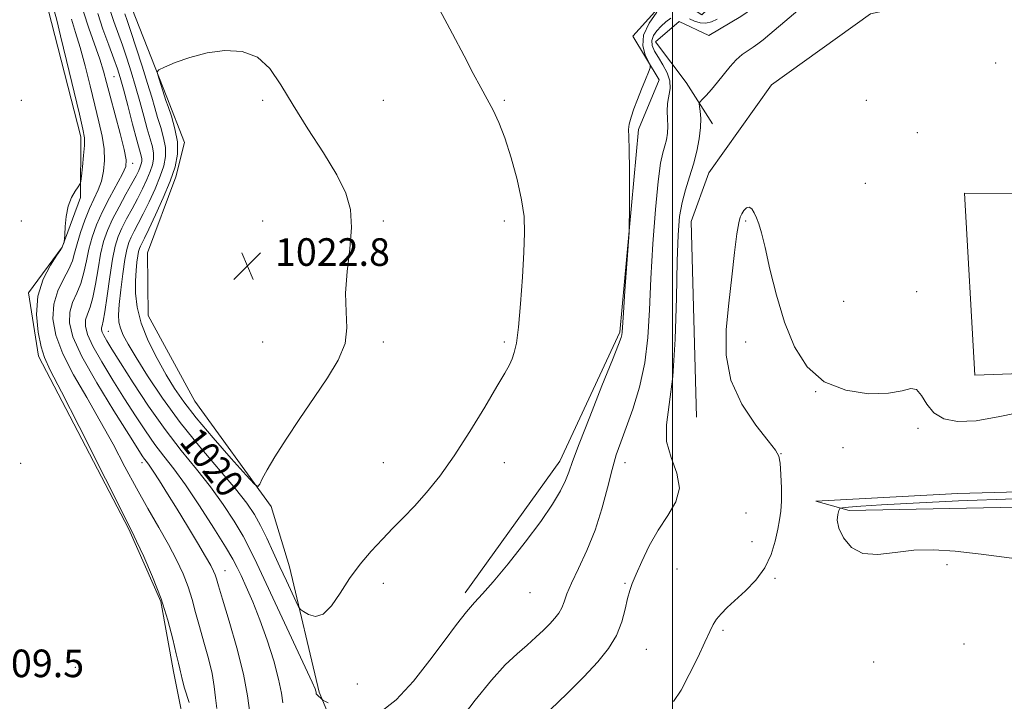
# Model space of a CAD drawing. Extents: x 2197300 to 2200200, y 357300 to 360200.
# Drawn here: x 2198811 to 2199096, y 358293 to 358490 of the extents above; entities that cross this region are included whole.
import ezdxf

# ---------------------------------------------------------------- set-up
doc = ezdxf.new("R2010")
doc.units = 0
doc.header["$MEASUREMENT"] = 0
for name, color, linetype, lineweight in [('32000', 7, 'Continuous', 0), ('DTM HARD BREAKLINE', 7, 'Continuous', 0), ('DTM SPOT ELEVATION', 2, 'Continuous', 13), ('INDEX CONTOUR', 41, 'Continuous', 13), ('INDEX CONTOUR DEPRESSION', 41, 'Continuous', 13), ('INDEX CONTOUR LABEL', 244, 'Continuous', 0), ('INTERMEDIATE CONTOUR', 44, 'Continuous', 0), ('SPOT ELEVATION', 7, 'Continuous', 0)]:
    doc.layers.add(name, color=color, linetype=linetype, lineweight=lineweight)
doc.styles.add('Style-ITALICS', font='ITALICS.shx')

# ---------------------------------------------------------------- blocks, each defined once
blk = doc.blocks.new('SPOT')
at = {"layer": 'SPOT ELEVATION'}
for p, q in [((-3.91, -3.91), (3.82, 3.81)), ((-1.65, 3.77), (1.72, -3.93))]:
    blk.add_line(p, q, dxfattribs=at)

msp = doc.modelspace()

# ---------------------------------------------------------------- linework, layer by layer
at = {"layer": '32000', "flags": 128}
msp.add_lwpolyline([(2199000, 357500), (2199000, 360000)], dxfattribs=at)
at = {"layer": 'DTM HARD BREAKLINE'}
for points in [[(2199176.05, 358627.58, 1014.13), (2199140.35, 358595.64, 1017.34), (2199130.44, 358584.72, 1017.69), (2199131.04, 358558.94, 1016.54), (2199133.71, 358535.84, 1014.42), (2199136.98, 358504.91, 1011.21), (2199123.78, 358499.76, 1010.76), (2199109.14, 358501.01, 1011.9), (2199085.63, 358497.93, 1012.5), (2199057.37, 358491.77, 1012.78), (2199028.69, 358471.17, 1013.01), (2199010.52, 358445.61, 1013.05), (2199005.36, 358431.59, 1012.99), (2199006.96, 358374.88, 1012.41)], [(2198939.9, 358323.99, 1018.38), (2198967.36, 358362.12, 1018.57), (2198984.71, 358399.44, 1018.18), (2198990.12, 358458.21, 1017.83), (2198996.11, 358472.64, 1017.83), (2198988.49, 358485.22, 1018.38), (2198999.43, 358497.38, 1018.18), (2199008.5, 358491.39, 1017.46), (2199084.44, 358563.1, 1018.59), (2199090.83, 358558.76, 1017.81), (2199084.83, 358538.56, 1015.36), (2199061.51, 358508.06, 1013.89), (2199049.34, 358512.19, 1014.58), (2199025.61, 358494.89, 1014.74), (2199019.84, 358490.97, 1014.79), (2199010.55, 358485.41, 1014.77), (2199001.9, 358489.54, 1014.95), (2198995.09, 358483.57, 1014.91), (2199003.94, 358471.81, 1014.58), (2199011.56, 358459.84, 1013.4)], [(2198828.43, 358438.54, 1010.14), (2198828.44, 358456.07, 1009.53), (2198818.99, 358492.99, 1009.24), (2198815.08, 358511.96, 1009.1), (2198814.47, 358522.89, 1009.26), (2198815.72, 358537.33, 1009.69)], [(2198907.9, 358270.41, 1016.13), (2198897.61, 358295.16, 1018.19), (2198888.98, 358331.46, 1020.91), (2198883.63, 358348.99, 1021.71), (2198861.58, 358379.53, 1023.38), (2198847.99, 358404.29, 1023.38), (2198847.8, 358422.44, 1023.5), (2198856.07, 358444.5, 1022.42), (2198858.55, 358454.39, 1022.52), (2198853.4, 358467.59, 1022.28), (2198843.32, 358493.38, 1021.34)], [(2199221.1, 358391.85, 1012.66), (2199087.67, 358387, 1012.97), (2199084.62, 358439.8, 1013.37), (2199125.03, 358439.36, 1013.46), (2199125.48, 358486.37, 1012.52)], [(2198828.43, 358438.54, 1010.14), (2198823.06, 358424.1, 1009.98), (2198813.35, 358410.91, 1009.75), (2198816.23, 358392.56, 1009.59), (2198842.38, 358342.43, 1009.87), (2198851.64, 358321.39, 1009.71), (2198855.34, 358301.17, 1009.55), (2198859.65, 358279.52, 1008.81)], [(2199302.34, 358340.01, 1013.24), (2199295.13, 358351.97, 1012.93), (2199288.53, 358356.72, 1012.63), (2199279.46, 358357.76, 1012.2), (2199184.61, 358355.56, 1011.18), (2199082.75, 358352.75, 1010.73), (2199041.51, 358350.51, 1011.26), (2199051.2, 358347.83, 1009.52), (2199182.55, 358350.41, 1008.5), (2199281.93, 358351.98, 1009.44), (2199288.12, 358349.91, 1009.93), (2199294.5, 358342.69, 1010.36), (2199297.18, 358333.82, 1010.81), (2199261.03, 358246.22, 1011.34), (2199221.78, 358156.76, 1011.32), (2199181.09, 358061.33, 1012.12), (2199145.98, 357980.53, 1012.3), (2199121.18, 357916.63, 1014.28), (2199116.02, 357907.15, 1015.06), (2199103.63, 357879.32, 1016.31), (2199094.75, 357858.3, 1017.37)]]:
    msp.add_polyline3d(points, dxfattribs=at)
at = {"layer": 'DTM SPOT ELEVATION'}
for p in [(2199093.65, 358477.43, 1012.64), (2198838.15, 358473.49, 1015.04), (2198811.22, 358466.65, 1008.19), (2198881.22, 358466.65, 1022.31), (2198916.22, 358466.65, 1020.82), (2198951.22, 358466.65, 1019.87), (2199056.22, 358466.65, 1012.69), (2199070.94, 358457.27, 1013.54), (2198843.54, 358448.42, 1014.49), (2199055.94, 358442.65, 1013.55), (2198811.22, 358431.65, 1009.57), (2198881.22, 358431.65, 1022.51), (2198916.22, 358431.65, 1021.85), (2198951.22, 358431.65, 1020.4), (2199021.22, 358431.65, 1011.84), (2199070.76, 358411.22, 1012.47), (2199049.61, 358408.46, 1012.76), (2198836.49, 358399.76, 1018.86), (2198881.22, 358396.65, 1022.85), (2198916.22, 358396.65, 1021.72), (2198951.22, 358396.65, 1020.25), (2199021.22, 358396.65, 1011.55), (2199041.52, 358382.23, 1012), (2199071.13, 358371.62, 1011.75), (2199049.4, 358365.97, 1011.7), (2199031.46, 358364.25, 1011.98), (2198811.01, 358361.44, 1008.79), (2198846.22, 358361.65, 1013.51), (2198916.22, 358361.65, 1020.9), (2198951.22, 358361.65, 1019.32), (2198986.22, 358361.65, 1015.4), (2199021.26, 358347.11, 1012.81), (2199023.05, 358338.77, 1012.53), (2199079.59, 358332.1, 1010.25), (2198870.25, 358330.38, 1014.72), (2199001.29, 358330.86, 1013.1), (2198916.22, 358326.65, 1019.44), (2198986.22, 358326.65, 1014.16), (2199029.7, 358328.16, 1011.84), (2198958.67, 358323.95, 1017.17), (2199014.6, 358313.03, 1011.76), (2199084.49, 358309.13, 1010.81), (2198992.45, 358307.58, 1013.08), (2199058.27, 358303.91, 1010.91), (2198826.87, 358302.4, 1009.52), (2198908.67, 358297.5, 1019.07)]:
    msp.add_point(p, dxfattribs=at)
at = {"layer": 'INDEX CONTOUR'}
for points in [[(2198820.77, 358492.708, 1010), (2198821.494, 358489.891, 1010), (2198822.631, 358485.385, 1010), (2198824.381, 358478.168, 1010), (2198828.075, 358462.667, 1010), (2198829.103, 358458.269, 1010), (2198829.525, 358455.75, 1010), (2198829.531, 358453.583, 1010), (2198829.299, 358450.641, 1010), (2198828.97, 358447.39, 1010), (2198828.672, 358444.694, 1010), (2198828.477, 358443.159, 1010), (2198828.232, 358442.36, 1010), (2198827.727, 358441.61, 1010), (2198826.836, 358440.345, 1010), (2198825.772, 358438.459, 1010), (2198824.829, 358435.977, 1010), (2198824.234, 358433.01, 1010), (2198823.935, 358430.061, 1010), (2198823.81, 358427.729, 1010), (2198823.751, 358426.434, 1010), (2198823.703, 358425.883, 1010), (2198823.625, 358425.604, 1010), (2198823.201, 358424.39, 1010), (2198823.069, 358424.084, 1010), (2198822.647, 358423.412, 1010), (2198821.574, 358421.814, 1010), (2198819.681, 358418.877, 1010), (2198817.569, 358414.789, 1010), (2198816.026, 358409.89, 1010), (2198815.631, 358404.571, 1010), (2198816.11, 358399.46, 1010), (2198816.976, 358395.241, 1010), (2198817.958, 358392.131, 1010), (2198819.647, 358388.492, 1010), (2198822.852, 358382.218, 1010), (2198827.977, 358372.096, 1010), (2198843.228, 358341.775, 1010), (2198844.624, 358338.909, 1010), (2198846.732, 358334.44, 1010), (2198849.296, 358328.623, 1010), (2198851.772, 358322.243, 1010), (2198853.725, 358316.039, 1010), (2198855.147, 358310.548, 1010), (2198856.135, 358306.27, 1010), (2198856.785, 358303.526, 1010), (2198857.179, 358301.962, 1010), (2198857.396, 358301.056, 1010), (2198857.546, 358300.255, 1010), (2198857.854, 358298.906, 1010), (2198858.574, 358296.329, 1010), (2198859.857, 358292.164, 1010)], [(2198841.246, 358491.741, 1020), (2198841.932, 358489.766, 1020), (2198843.017, 358486.564, 1020), (2198844.555, 358481.892, 1020), (2198846.281, 358476.523, 1020), (2198847.854, 358471.487, 1020), (2198849.025, 358467.55, 1020), (2198849.917, 358464.446, 1020), (2198850.749, 358461.646, 1020), (2198851.662, 358458.743, 1020), (2198852.497, 358455.789, 1020), (2198853.02, 358452.957, 1020), (2198853.038, 358450.334, 1020), (2198852.524, 358447.673, 1020), (2198851.495, 358444.639, 1020), (2198850.006, 358441.04, 1020), (2198848.283, 358437.241, 1020), (2198846.592, 358433.747, 1020), (2198845.151, 358430.947, 1020), (2198843.985, 358428.764, 1020), (2198843.074, 358427.007, 1020), (2198842.38, 358425.413, 1020), (2198841.812, 358423.466, 1020), (2198841.263, 358420.578, 1020), (2198840.661, 358416.426, 1020), (2198840.084, 358411.74, 1020), (2198839.643, 358407.517, 1020), (2198839.441, 358404.492, 1020), (2198839.527, 358402.37, 1020), (2198839.942, 358400.6, 1020), (2198840.758, 358398.639, 1020), (2198842.193, 358395.987, 1020), (2198844.497, 358392.157, 1020), (2198847.853, 358386.83, 1020), (2198852.178, 358380.372, 1020), (2198857.321, 358373.319, 1020), (2198863.027, 358366.212, 1020), (2198873.332, 358354.061, 1020), (2198876.607, 358349.916, 1020), (2198878.821, 358346.63, 1020), (2198880.58, 358343.447, 1020), (2198882.378, 358339.773, 1020), (2198884.267, 358335.7, 1020), (2198886.188, 358331.493, 1020), (2198888.061, 358327.437, 1020), (2198890.927, 358321.313, 1020), (2198891.631, 358319.879, 1020), (2198892.172, 358319.16, 1020), (2198893.009, 358318.54, 1020), (2198894.491, 358317.65, 1020), (2198896.49, 358317.098, 1020), (2198898.764, 358317.743, 1020), (2198901.127, 358320.169, 1020), (2198903.631, 358323.881, 1020), (2198906.385, 358328.111, 1020), (2198909.451, 358332.216, 1020), (2198912.686, 358336.026, 1020), (2198915.9, 358339.497, 1020), (2198918.964, 358342.645, 1020), (2198921.995, 358345.733, 1020), (2198925.181, 358349.087, 1020), (2198928.676, 358353.021, 1020), (2198932.526, 358357.798, 1020), (2198936.754, 358363.674, 1020), (2198941.277, 358370.648, 1020), (2198945.596, 358377.732, 1020), (2198949.11, 358383.687, 1020), (2198951.391, 358387.62, 1020), (2198952.706, 358390.016, 1020), (2198953.495, 358391.712, 1020), (2198954.134, 358393.541, 1020), (2198954.729, 358396.324, 1020), (2198955.322, 358400.885, 1020)], [(2198955.322, 358400.885, 1020), (2198955.932, 358407.645, 1020), (2198956.496, 358415.437, 1020), (2198956.926, 358422.693, 1020), (2198957.126, 358428.301, 1020), (2198956.956, 358432.964, 1020), (2198956.262, 358437.841, 1020), (2198954.964, 358443.736, 1020), (2198953.263, 358450.038, 1020), (2198951.431, 358455.782, 1020), (2198949.68, 358460.264, 1020), (2198947.985, 358463.801, 1020), (2198946.263, 358466.983, 1020), (2198944.411, 358470.361, 1020), (2198942.245, 358474.4, 1020), (2198939.569, 358479.538, 1020), (2198936.252, 358485.974, 1020), (2198932.459, 358492.954, 1020)]]:
    msp.add_polyline3d(points, dxfattribs=at)
at = {"layer": 'INDEX CONTOUR DEPRESSION'}
msp.add_polyline3d([(2199098.398, 358334.027, 1010), (2199089.429, 358335.129, 1010), (2199081.949, 358335.975, 1010), (2199075.653, 358336.442, 1010), (2199069.99, 358336.337, 1010), (2199064.553, 358335.636, 1010), (2199059.516, 358335.015, 1010), (2199055.197, 358335.316, 1010), (2199051.859, 358337.11, 1010), (2199049.534, 358339.849, 1010), (2199048.196, 358342.712, 1010), (2199047.76, 358345.023, 1010), (2199047.901, 358346.69, 1010), (2199048.231, 358347.768, 1010), (2199048.533, 358348.339, 1010), (2199049.266, 358348.599, 1010), (2199051.058, 358348.772, 1010), (2199054.565, 358349.039, 1010), (2199060.55, 358349.434, 1010), (2199069.802, 358349.947, 1010), (2199082.856, 358350.559, 1010), (2199099.229, 358351.212, 1010)], dxfattribs=at)
at = {"layer": 'INTERMEDIATE CONTOUR'}
for points in [[(2198829.224, 358492.347, 1014), (2198830.781, 358487.58, 1014), (2198833.956, 358478.549, 1014), (2198835.048, 358475.1, 1014), (2198835.959, 358471.818, 1014), (2198837.005, 358467.828, 1014), (2198839.87, 358457.043, 1014), (2198841.058, 358452.369, 1014), (2198841.638, 358449.428, 1014), (2198841.496, 358447.478, 1014), (2198840.571, 358445.383, 1014), (2198836.791, 358438.445, 1014), (2198834.727, 358434.411, 1014), (2198833.045, 358430.614, 1014), (2198831.761, 358427.041, 1014), (2198830.805, 358423.566, 1014), (2198830.083, 358420.104, 1014), (2198829.396, 358416.744, 1014), (2198828.52, 358413.607, 1014), (2198827.333, 358410.765, 1014), (2198826.119, 358408.069, 1014), (2198825.265, 358405.317, 1014), (2198825.161, 358402.221, 1014), (2198826.21, 358398.169, 1014), (2198828.825, 358392.465, 1014), (2198833.121, 358384.835, 1014), (2198838.072, 358376.686, 1014), (2198842.361, 358369.847, 1014), (2198845, 358365.673, 1014), (2198846.312, 358363.627, 1014), (2198846.952, 358362.697, 1014), (2198847.502, 358361.974, 1014), (2198848.261, 358360.941, 1014), (2198849.459, 358359.183, 1014), (2198851.268, 358356.388, 1014), (2198853.621, 358352.65, 1014), (2198856.396, 358348.168, 1014), (2198859.416, 358343.224, 1014), (2198862.312, 358338.423, 1014), (2198864.663, 358334.457, 1014), (2198866.166, 358331.823, 1014), (2198866.991, 358330.215, 1014), (2198867.431, 358329.139, 1014), (2198867.784, 358328.021, 1014), (2198868.381, 358325.982, 1014), (2198869.563, 358322.068, 1014), (2198871.511, 358315.728, 1014), (2198873.755, 358308.017, 1014), (2198875.666, 358300.393, 1014), (2198876.806, 358294.052, 1014), (2198877.506, 358289.141, 1014)], [(2198833.378, 358491.806, 1016), (2198834.905, 358487.31, 1016), (2198836.596, 358482.667, 1016), (2198838.084, 358478.666, 1016), (2198839.121, 358475.782, 1016), (2198839.929, 358473.231, 1016), (2198840.846, 358469.915, 1016), (2198842.105, 358465.134, 1016), (2198843.501, 358459.778, 1016), (2198844.723, 358455.132, 1016), (2198845.965, 358450.554, 1016), (2198846.138, 358449.664, 1016), (2198846.143, 358448.945, 1016), (2198846.002, 358448.215, 1016), (2198845.72, 358447.384, 1016), (2198845.273, 358446.33, 1016), (2198844.524, 358444.815, 1016), (2198843.311, 358442.569, 1016), (2198841.56, 358439.454, 1016), (2198839.555, 358435.839, 1016), (2198837.672, 358432.223, 1016), (2198836.203, 358428.946, 1016), (2198835.1, 358425.717, 1016), (2198834.232, 358422.087, 1016), (2198833.479, 358417.8, 1016), (2198832.757, 358413.37, 1016), (2198831.993, 358409.503, 1016), (2198831.158, 358406.708, 1016), (2198830.394, 358404.709, 1016), (2198829.884, 358403.03, 1016), (2198829.823, 358401.208, 1016), (2198830.441, 358398.824, 1016), (2198831.979, 358395.467, 1016), (2198834.553, 358390.905, 1016), (2198837.788, 358385.604, 1016), (2198841.183, 358380.207, 1016), (2198844.336, 358375.252, 1016), (2198847.23, 358370.841, 1016), (2198849.942, 358366.973, 1016), (2198852.592, 358363.52, 1016), (2198855.456, 358359.847, 1016), (2198858.852, 358355.195, 1016), (2198862.912, 358349.155, 1016), (2198867.031, 358342.726, 1016), (2198870.418, 358337.26, 1016), (2198872.528, 358333.693, 1016), (2198873.801, 358331.299, 1016), (2198874.922, 358328.932, 1016), (2198876.435, 358325.657, 1016), (2198878.315, 358321.361, 1016), (2198880.398, 358316.141, 1016), (2198882.504, 358310.198, 1016), (2198884.397, 358304.191, 1016), (2198885.827, 358298.885, 1016), (2198886.643, 358294.875, 1016), (2198887.09, 358292.051, 1016)], [(2198837.103, 358492.396, 1018), (2198838.075, 358489.525, 1018), (2198840.551, 358482.615, 1018), (2198841.838, 358478.837, 1018), (2198843.105, 358474.877, 1018), (2198844.35, 358470.701, 1018), (2198845.565, 358466.342, 1018), (2198846.709, 358462.112, 1018), (2198847.736, 358458.39, 1018), (2198848.596, 358455.453, 1018), (2198849.232, 358453.171, 1018), (2198849.579, 358451.31, 1018), (2198849.59, 358449.64, 1018), (2198849.263, 358447.944, 1018), (2198848.607, 358446.011, 1018), (2198847.64, 358443.685, 1018), (2198846.404, 358441.029, 1018), (2198844.952, 358438.158, 1018), (2198843.355, 358435.201, 1018), (2198841.77, 358432.302, 1018), (2198840.373, 358429.614, 1018), (2198839.288, 358427.153, 1018), (2198838.43, 358424.377, 1018), (2198837.66, 358420.608, 1018), (2198836.875, 358415.495, 1018), (2198836.117, 358409.996, 1018), (2198835.466, 358405.399, 1018), (2198834.984, 358402.652, 1018), (2198834.669, 358401.348, 1018), (2198834.504, 358400.743, 1018), (2198834.485, 358400.195, 1018), (2198834.671, 358399.478, 1018), (2198835.134, 358398.469, 1018), (2198835.986, 358396.975, 1018), (2198837.504, 358394.522, 1018), (2198840.006, 358390.569, 1018), (2198843.673, 358384.83, 1018), (2198848.147, 358378.054, 1018), (2198852.931, 358371.248, 1018), (2198857.602, 358365.192, 1018), (2198862.014, 358359.767, 1018), (2198866.092, 358354.628, 1018), (2198869.759, 358349.535, 1018), (2198872.926, 358344.68, 1018), (2198875.498, 358340.353, 1018), (2198877.515, 358336.601, 1018), (2198879.528, 358332.449, 1018), (2198893.55, 358302.433, 1018), (2198895.539, 358298.08, 1018), (2198896.369, 358296.146, 1018), (2198896.588, 358295.483, 1018), (2198896.659, 358295.135, 1018), (2198896.697, 358294.89, 1018), (2198896.734, 358294.724, 1018), (2198896.8, 358294.604, 1018), (2198896.934, 358294.467, 1018), (2198898.506, 358292.944, 1018), (2198898.749, 358292.786, 1018), (2198899.235, 358292.534, 1018)], [(2198915.025, 358289.216, 1018), (2198919.885, 358292.907, 1018), (2198924.886, 358298.362, 1018), (2198929.644, 358304.394, 1018), (2198933.837, 358309.982, 1018), (2198937.383, 358314.74, 1018), (2198940.259, 358318.45, 1018), (2198942.571, 358321.115, 1018), (2198944.924, 358323.636, 1018), (2198948.049, 358327.141, 1018), (2198952.397, 358332.377, 1018), (2198957.301, 358338.587, 1018), (2198961.813, 358344.638, 1018), (2198965.188, 358349.615, 1018), (2198967.483, 358353.493, 1018), (2198968.961, 358356.46, 1018), (2198969.948, 358358.906, 1018), (2198971.049, 358362, 1018), (2198972.935, 358367.112, 1018), (2198976.001, 358374.987, 1018), (2198979.538, 358383.885, 1018), (2198982.564, 358391.447, 1018), (2198984.338, 358395.911, 1018), (2198985.094, 358397.918, 1018), (2198985.308, 358398.707, 1018), (2198985.396, 358399.479, 1018), (2198985.767, 358405.093, 1018), (2198986.203, 358411.423, 1018), (2198987.391, 358428.392, 1018), (2198987.482, 358430.808, 1018), (2198987.5, 358434.129, 1018), (2198987.509, 358439.767, 1018), (2198987.493, 358446.488, 1018), (2198987.426, 358452.398, 1018), (2198987.309, 358456.104, 1018), (2198987.265, 358458.199, 1018), (2198987.446, 358459.777, 1018), (2198987.968, 358461.732, 1018), (2198988.794, 358464.157, 1018), (2198989.85, 358466.946, 1018), (2198991.04, 358469.935, 1018), (2198992.179, 358472.728, 1018), (2198993.065, 358474.867, 1018), (2198993.522, 358476.089, 1018), (2198993.505, 358476.887, 1018), (2198992.106, 358479.805, 1018), (2198991.416, 358482.406, 1018), (2198991.633, 358485.551, 1018), (2198993.197, 358488.982, 1018), (2198995.481, 358492.223, 1018)], [(2198964.567, 358290.03, 1014), (2198969.474, 358294.775, 1014), (2198974.315, 358299.613, 1014), (2198978.335, 358303.912, 1014), (2198981.445, 358307.801, 1014), (2198983.725, 358311.596, 1014), (2198985.276, 358315.493, 1014), (2198986.291, 358319.2, 1014), (2198986.986, 358322.308, 1014), (2198987.581, 358324.604, 1014), (2198988.312, 358326.676, 1014), (2198989.419, 358329.312, 1014), (2198991.086, 358333.064, 1014), (2198993.27, 358337.542, 1014), (2198995.871, 358342.118, 1014), (2198998.673, 358346.321, 1014), (2199000.985, 358350.29, 1014), (2199001.994, 358354.318, 1014), (2199001.233, 358358.63, 1014), (2198999.588, 358363.167, 1014), (2198998.286, 358367.803, 1014), (2198998.234, 358372.618, 1014), (2198999.067, 358378.521, 1014), (2199000.098, 358386.628, 1014), (2199000.785, 358397.489, 1014), (2199001.16, 358409.382, 1014), (2199001.396, 358420.021, 1014), (2199001.658, 358427.69, 1014), (2199002.073, 358432.969, 1014), (2199002.754, 358437.005, 1014), (2199003.766, 358440.763, 1014), (2199004.955, 358444.48, 1014), (2199006.116, 358448.203, 1014), (2199007.073, 358451.944, 1014), (2199007.757, 358455.532, 1014), (2199008.129, 358458.753, 1014), (2199008.182, 358461.426, 1014), (2199008.037, 358463.48, 1014), (2199007.847, 358464.875, 1014), (2199007.767, 358465.65, 1014), (2199007.958, 358466.166, 1014), (2199008.584, 358466.868, 1014), (2199009.751, 358468.1, 1014), (2199011.318, 358469.823, 1014), (2199013.085, 358471.9, 1014), (2199016.679, 358476.429, 1014), (2199018.466, 358478.413, 1014), (2199020.228, 358479.951, 1014), (2199021.902, 358481.131, 1014), (2199023.414, 358482.109, 1014), (2199024.763, 358483.054, 1014), (2199026.232, 358484.204, 1014), (2199028.18, 358485.812, 1014), (2199038.21, 358494.2, 1014)], [(2198825.775, 358490.144, 1012), (2198826.978, 358486.348, 1012), (2198828.294, 358481.967, 1012), (2198829.715, 358476.634, 1012), (2198831.163, 358470.831, 1012), (2198832.54, 358465.248, 1012), (2198833.747, 358460.425, 1012), (2198834.684, 358456.289, 1012), (2198835.254, 358452.614, 1012), (2198835.378, 358449.219, 1012), (2198835.088, 358446.093, 1012), (2198834.442, 358443.27, 1012), (2198833.499, 358440.722, 1012), (2198831.026, 358435.302, 1012), (2198829.663, 358431.898, 1012), (2198828.394, 358428.316, 1012), (2198827.378, 358425.045, 1012), (2198826.687, 358422.411, 1012), (2198826.035, 358420.118, 1012), (2198825.047, 358417.71, 1012), (2198823.507, 358414.821, 1012), (2198821.844, 358411.43, 1012), (2198820.645, 358407.603, 1012), (2198820.41, 358403.373, 1012), (2198821.275, 358398.633, 1012), (2198823.287, 358393.239, 1012), (2198826.398, 358387.126, 1012), (2198830.185, 358380.52, 1012), (2198834.133, 358373.723, 1012), (2198837.829, 358367, 1012), (2198841.289, 358360.475, 1012), (2198844.633, 358354.234, 1012), (2198847.932, 358348.359, 1012), (2198851.069, 358342.914, 1012), (2198853.875, 358337.955, 1012), (2198856.221, 358333.507, 1012), (2198858.115, 358329.466, 1012), (2198859.602, 358325.691, 1012), (2198860.755, 358322.029, 1012), (2198861.764, 358318.265, 1012), (2198862.849, 358314.169, 1012), (2198864.148, 358309.62, 1012), (2198865.468, 358304.937, 1012), (2198866.534, 358300.545, 1012), (2198867.164, 358296.767, 1012), (2198867.538, 358293.483, 1012), (2198867.93, 358290.469, 1012)], [(2198937.845, 358286.35, 1016), (2198942.813, 358292.8, 1016), (2198947.493, 358298.651, 1016), (2198951.518, 358303.061, 1016), (2198954.924, 358306.274, 1016), (2198957.847, 358308.803, 1016), (2198960.4, 358311.071, 1016), (2198962.601, 358313.137, 1016), (2198964.444, 358314.967, 1016), (2198965.929, 358316.561, 1016), (2198967.086, 358318.044, 1016), (2198967.951, 358319.573, 1016), (2198968.617, 358321.335, 1016), (2198969.408, 358323.629, 1016), (2198970.7, 358326.786, 1016), (2198972.732, 358331.035, 1016), (2198975.178, 358336.222, 1016), (2198977.572, 358342.089, 1016), (2198979.547, 358348.327, 1016), (2198981.136, 358354.396, 1016), (2198982.474, 358359.702, 1016), (2198983.704, 358363.899, 1016), (2198985.003, 358367.648, 1016), (2198986.557, 358371.854, 1016), (2198988.455, 358377.213, 1016), (2198990.39, 358383.572, 1016), (2198991.957, 358390.566, 1016), (2198992.876, 358397.952, 1016), (2198993.362, 358405.978, 1016), (2198993.756, 358415.014, 1016), (2198994.324, 358425.106, 1016), (2198995.041, 358435.009, 1016), (2198995.807, 358443.152, 1016), (2198996.536, 358448.414, 1016), (2198997.195, 358451.467, 1016), (2198997.763, 358453.429, 1016), (2198998.216, 358455.239, 1016), (2198998.517, 358457.126, 1016), (2198998.623, 358459.131, 1016), (2198998.536, 358461.281, 1016), (2198998.429, 358463.515, 1016), (2198998.517, 358465.755, 1016), (2198999.291, 358470.117, 1016), (2198999.241, 358472.341, 1016), (2198998.474, 358474.645, 1016), (2198997.234, 358476.923, 1016), (2198995.903, 358479.037, 1016), (2198994.818, 358480.885, 1016), (2198994.146, 358482.513, 1016), (2198994.012, 358484.003, 1016), (2198994.492, 358485.425, 1016), (2198995.452, 358486.8, 1016), (2198996.71, 358488.145, 1016), (2198998.102, 358489.435, 1016), (2198999.534, 358490.501, 1016)], [(2199004.892, 358490.248, 1016), (2199006.381, 358489.604, 1016), (2199007.977, 358489.121, 1016), (2199009.635, 358489.009, 1016), (2199011.302, 358489.399, 1016), (2199012.902, 358490.143, 1016)], [(2198890.006, 358465.23, 1022), (2198886.464, 358471.158, 1022), (2198883.246, 358475.884, 1022), (2198879.679, 358479.157, 1022), (2198875.267, 358480.821, 1022), (2198870.253, 358481.131, 1022), (2198865.062, 358480.44, 1022), (2198860.124, 358479.115, 1022), (2198855.881, 358477.586, 1022), (2198852.779, 358476.294, 1022), (2198851.118, 358475.529, 1022), (2198850.605, 358474.942, 1022), (2198850.8, 358474.03, 1022), (2198853.166, 358466.655, 1022), (2198853.762, 358464.904, 1022), (2198854.727, 358462.032, 1022), (2198855.763, 358458.407, 1022), (2198856.461, 358454.604, 1022), (2198856.485, 358451.029, 1022), (2198855.785, 358447.401, 1022), (2198854.382, 358443.267, 1022), (2198852.373, 358438.395, 1022), (2198850.164, 358433.454, 1022), (2198848.232, 358429.337, 1022), (2198846.946, 358426.693, 1022), (2198845.774, 358424.397, 1022), (2198845.477, 358423.714, 1022), (2198845.234, 358422.88, 1022), (2198844.998, 358421.642, 1022), (2198844.742, 358419.798, 1022), (2198844.507, 358417.346, 1022), (2198844.352, 358414.327, 1022), (2198844.373, 358410.779, 1022), (2198844.825, 358406.698, 1022), (2198845.997, 358402.074, 1022), (2198848.051, 358396.979, 1022), (2198850.635, 358391.83, 1022), (2198853.264, 358387.127, 1022), (2198855.655, 358383.148, 1022), (2198858.304, 358379.28, 1022), (2198861.908, 358374.687, 1022), (2198866.83, 358368.897, 1022), (2198872.097, 358362.908, 1022), (2198876.406, 358358.083, 1022), (2198878.815, 358355.458, 1022), (2198879.834, 358354.771, 1022), (2198880.337, 358355.43, 1022), (2198881.095, 358356.987, 1022), (2198882.471, 358359.547, 1022), (2198884.724, 358363.357, 1022), (2198887.995, 358368.508, 1022), (2198891.935, 358374.469, 1022), (2198896.078, 358380.556, 1022), (2198899.957, 358386.213, 1022), (2198903.111, 358391.393, 1022), (2198905.08, 358396.175, 1022), (2198905.623, 358400.707, 1022), (2198905.372, 358405.406, 1022), (2198905.179, 358410.753, 1022), (2198905.655, 358417.021, 1022), (2198906.442, 358423.629, 1022), (2198906.947, 358429.786, 1022), (2198906.643, 358434.977, 1022), (2198905.277, 358439.79, 1022), (2198902.666, 358445.092, 1022), (2198898.793, 358451.474, 1022), (2198894.303, 358458.442, 1022), (2198890.006, 358465.23, 1022)], [(2199000.316, 358292.436, 1012), (2199002.461, 358295.749, 1012), (2199004.867, 358300.235, 1012), (2199007.313, 358305.213, 1012), (2199009.381, 358309.637, 1012), (2199010.788, 358312.726, 1012), (2199011.791, 358314.771, 1012), (2199012.779, 358316.331, 1012), (2199014.092, 358317.894, 1012), (2199015.874, 358319.681, 1012), (2199021.115, 358324.497, 1012), (2199024.142, 358327.632, 1012), (2199026.77, 358331.201, 1012), (2199028.603, 358335.094, 1012), (2199029.763, 358338.954, 1012), (2199030.503, 358342.365, 1012), (2199031.032, 358345.082, 1012), (2199031.385, 358347.58, 1012), (2199031.556, 358350.509, 1012), (2199031.548, 358354.264, 1012), (2199031.4, 358358.22, 1012), (2199031.17, 358361.498, 1012), (2199030.806, 358363.567, 1012), (2199029.843, 358365.323, 1012), (2199027.709, 358368.012, 1012), (2199024.144, 358372.562, 1012), (2199020.124, 358378.63, 1012), (2199016.936, 358385.558, 1012), (2199015.537, 358392.795, 1012), (2199015.558, 358400.23, 1012), (2199016.304, 358407.863, 1012), (2199017.18, 358415.543, 1012), (2199018.002, 358422.531, 1012), (2199018.687, 358427.939, 1012), (2199019.191, 358431.173, 1012), (2199019.61, 358432.825, 1012), (2199020.079, 358433.78, 1012), (2199020.697, 358434.717, 1012), (2199021.429, 358435.487, 1012), (2199022.207, 358435.732, 1012), (2199022.97, 358435.2, 1012), (2199023.698, 358434.055, 1012), (2199024.379, 358432.565, 1012), (2199025.029, 358430.825, 1012), (2199025.785, 358428.238, 1012), (2199026.813, 358424.032, 1012), (2199028.251, 358417.744, 1012), (2199030.132, 358410.151, 1012), (2199032.464, 358402.336, 1012), (2199035.318, 358395.262, 1012), (2199039.016, 358389.404, 1012), (2199043.944, 358385.117, 1012), (2199050.215, 358382.626, 1012), (2199056.856, 358381.645, 1012), (2199062.622, 358381.759, 1012), (2199066.583, 358382.491, 1012), (2199069.068, 358383.112, 1012), (2199070.721, 358382.832, 1012), (2199072.137, 358381.134, 1012), (2199073.707, 358378.605, 1012), (2199075.77, 358376.104, 1012), (2199078.654, 358374.36, 1012), (2199082.635, 358373.572, 1012), (2199087.978, 358373.809, 1012), (2199094.836, 358375.016, 1012), (2199102.914, 358376.648, 1012)], [(2198899.235, 358292.534, 1018), (2198900.158, 358292.066, 1018)]]:
    msp.add_polyline3d(points, dxfattribs=at)

# ---------------------------------------------------------------- block references
at = {"layer": 'SPOT ELEVATION'}
msp.add_blockref('SPOT', (2198876.77, 358418.695, 1022.756), dxfattribs=at)

# ---------------------------------------------------------------- texts
at = {"layer": 'INDEX CONTOUR LABEL', "style": 'Style-ITALICS', "width": 0.875}
msp.add_text('1020', height=8, rotation=308.3, dxfattribs=at).set_placement((2198856.765, 358367.622, 1020))
at = {"layer": 'SPOT ELEVATION', "style": 'Style-ITALICS'}
for s, p in [('1022.8', (2198884.77, 358418.695, 1022.756)), ('1009.5', (2198796.114, 358299.501, 1009.511))]:
    msp.add_text(s, height=8, dxfattribs=at).set_placement(p)

doc.saveas('drawing.dxf')
